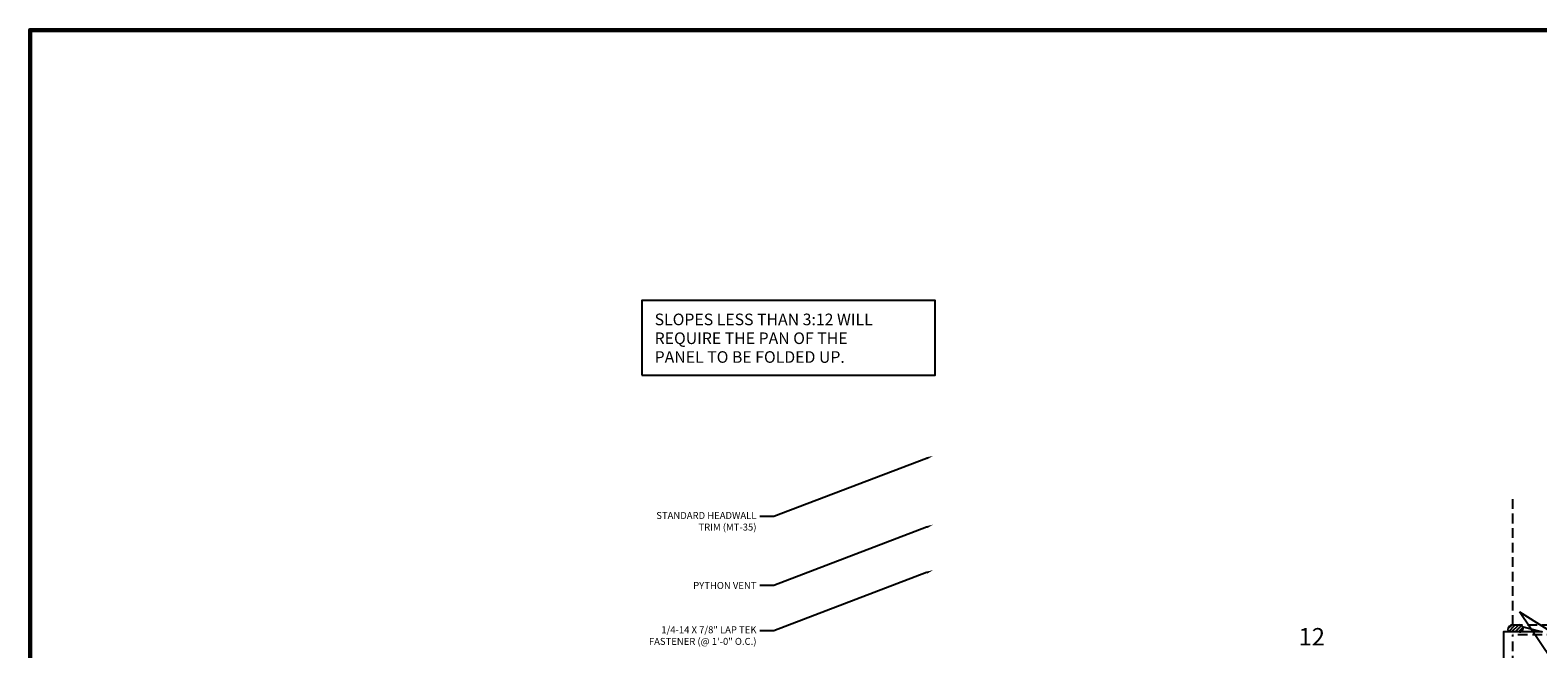
# Model space of a CAD drawing. Units: inches. Extents: x 0.1 to 60.7, y 0.3 to 47.2.
# Drawn here: x 0.1 to 39.1, y 31.2 to 47.2 of the extents above; entities that cross this region are included whole.
import ezdxf
from ezdxf import colors
from ezdxf.entities.mleader import LeaderData, LeaderLine
from ezdxf.math import Vec2, Vec3

# ---------------------------------------------------------------- set-up
doc = ezdxf.new("R2010")
doc.units = ezdxf.units.IN
doc.header["$MEASUREMENT"] = 0
doc.linetypes.add('HIDDEN', pattern=[0.375, 0.25, -0.125])
for name, color, linetype in [('BOARDER', 6, 'Continuous'), ('DIM', 2, 'Continuous'), ('NBM', 9, 'HIDDEN'), ('SEALANT', 2, 'Continuous'), ('TEXT NOT BY MCELROY', 1, 'Continuous'), ('TRIM', 3, 'Continuous')]:
    doc.layers.add(name, color=color, linetype=linetype)
doc.styles.get("Standard").update_dxf_attribs({"font": 'romans.shx'})

msp = doc.modelspace()

# ---------------------------------------------------------------- hatches: boundary and pattern name
at = {"layer": 'DIM'}
h = msp.add_hatch(dxfattribs=at)
h.set_pattern_fill('ANSI31', color=256, scale=0.5)
h.set_pattern_definition([(45, (-79.99403, 45.95037), (-0.044194174, 0.044194174), [])])
h.paths.add_polyline_path([(38.41223, 31.83521), (38.58253, 31.83521, -1), (38.58253, 31.65234), (38.29644, 31.65234, -0.5504086)])

# ---------------------------------------------------------------- linework, layer by layer
at = {"layer": 'BOARDER', "lineweight": 60}
msp.add_lwpolyline([(60.7352, 47.20782), (60.7352, 0.33307), (0.07375, 0.33307), (0.07375, 47.20782)], close=True, dxfattribs=at)
at = {"layer": 'DIM'}
for centre, radius, start, end in [((38.41223, 31.70711), 0.1281, 90, 205.315058), ((38.58253, 31.74377), 0.09144, 270, 90)]:
    msp.add_arc(centre, radius, start, end, dxfattribs=at)
at = {"layer": 'NBM'}
for p, q in [((38.41223, 31.83521), (38.41223, 35.09801)), ((38.41223, 31.83521), (39.91581, 31.83521)), ((38.41223, 18.03219), (38.41223, 31.57901)), ((39.91581, 31.57901), (38.41223, 31.57901))]:
    msp.add_line(p, q, dxfattribs=at)
at = {"layer": 'SEALANT'}
msp.add_lwpolyline([(15.88687, 38.29044), (23.47021, 38.29044), (23.47021, 40.22426), (15.88687, 40.22426)], close=True, dxfattribs=at)
at = {"layer": 'TRIM'}
msp.add_lwpolyline([(38.68597, 31.78175), (39.16893, 31.65234), (38.16893, 31.65234), (38.16893, 28.15234), (37.81538, 27.79878), (37.85957, 27.75459), (38.21313, 28.10814)], dxfattribs=at)

# ---------------------------------------------------------------- texts
at = {"layer": 'SEALANT'}
msp.add_text('12', height=0.45, dxfattribs=at).set_placement((32.87145, 31.30392))
at = {"layer": 'TEXT NOT BY MCELROY'}
for s, p in [('SLOPES LESS THAN 3:12 WILL', (16.22073, 39.58085)), ('REQUIRE THE PAN OF THE ', (16.22073, 39.09514)), ('PANEL TO BE FOLDED UP.', (16.22073, 38.60942))]:
    msp.add_text(s, height=0.3, dxfattribs=at).set_placement(p)

# ---------------------------------------------------------------- leaders
ml = msp.add_multileader_mtext('Standard')
ml.set_content('\\A1;STANDARD HEADWALL\\PTRIM (MT-35)', color=1)
ml.set_leader_properties(color=2)
ml.build(insert=Vec2(0, 0))
ml.multileader.update_dxf_attribs({"dogleg_length": 0.36, "arrow_head_size": 0.18})
ctx = ml.context
ctx.base_point, ctx.char_height, ctx.arrow_head_size, ctx.landing_gap_size, ctx.plane_origin = Vec3(15.93547, 34.6333), 0.18, 0.18, 0.09, Vec3(23.42171, 36.20419)
ctx.text_align_type = 2
notes = []
notes.append((ctx, [(0, (1, 1, 0), (19.30404, 34.6333), (-1, 0), 0.36, [(0, [(23.42171, 36.20419)], 0, [])])]))
ctx.mtext.insert, ctx.mtext.alignment, ctx.mtext.flow_direction = Vec3(18.85404, 34.7533), 3, 5
ml = msp.add_multileader_mtext('Standard')
ml.set_content('\\A1;PYTHON VENT', color=1)
ml.set_leader_properties(color=2)
ml.build(insert=Vec2(0, 0))
ml.multileader.update_dxf_attribs({"dogleg_length": 0.36, "arrow_head_size": 0.18})
ctx = ml.context
ctx.base_point, ctx.char_height, ctx.arrow_head_size, ctx.landing_gap_size, ctx.plane_origin = Vec3(16.9469, 32.85441), 0.18, 0.18, 0.09, Vec3(23.42171, 34.4253)
ctx.text_align_type = 2
notes.append((ctx, [(0, (1, 1, 0), (19.30404, 32.85441), (-1, 0), 0.36, [(0, [(23.42171, 34.4253)], 0, [])])]))
ctx.mtext.insert, ctx.mtext.alignment, ctx.mtext.flow_direction = Vec3(18.85404, 32.94441), 3, 5
ml = msp.add_multileader_mtext('Standard')
ml.set_content('\\A1;1/4-14 X 7/8" LAP TEK\\PFASTENER (@ 1\'-0" O.C.)', color=1)
ml.set_leader_properties(color=2)
ml.build(insert=Vec2(0, 0))
ml.multileader.update_dxf_attribs({"dogleg_length": 0.36, "arrow_head_size": 0.18})
ctx = ml.context
ctx.base_point, ctx.char_height, ctx.arrow_head_size, ctx.landing_gap_size, ctx.plane_origin = Vec3(15.19833, 31.67886), 0.18, 0.18, 0.09, Vec3(23.42171, 33.24976)
ctx.text_align_type = 2
notes.append((ctx, [(0, (1, 1, 0), (19.30404, 31.67886), (-1, 0), 0.36, [(0, [(23.42171, 33.24976)], 0, [])])]))
ctx.mtext.insert, ctx.mtext.alignment, ctx.mtext.flow_direction = Vec3(18.85404, 31.79886), 3, 5
ml = msp.add_multileader_mtext('Standard')
ml.set_content('\\A1;SEALANT\\P(NOT BY MCELROY)', color=1)
ml.set_leader_properties(color=2)
ml.build(insert=Vec2(0, 0))
ml.multileader.update_dxf_attribs({"dogleg_length": 0.36, "arrow_head_size": 0.18})
ctx = ml.context
ctx.base_point, ctx.char_height, ctx.arrow_head_size, ctx.landing_gap_size, ctx.plane_origin = Vec3(44.24571, 28.83759), 0.18, 0.18, 0.09, Vec3(39.76805, 30.40848)
notes.append((ctx, [(0, (1, 1, 0), (43.88571, 28.83759), (1, 0), 0.36, [(1, [(39.76805, 30.40848), (38.58253, 32.16856)], 0, [])])]))
ctx.mtext.insert, ctx.mtext.flow_direction = Vec3(44.33571, 28.95759), 5
for ctx, leaders in notes:
    for number, flags, end, landing, length, lines in leaders:
        leader = LeaderData()
        leader.index, (leader.has_last_leader_line, leader.has_dogleg_vector, leader.attachment_direction) = number, flags
        leader.last_leader_point, leader.dogleg_vector, leader.dogleg_length = Vec3(end), Vec3(landing), length
        for number, points, colour, breaks in lines:
            line = LeaderLine()
            line.index, line.vertices, line.color, line.breaks = number, Vec3.list(points), colors.encode_raw_color(colour), breaks
            leader.lines.append(line)
        ctx.leaders.append(leader)

doc.saveas('drawing.dxf')
